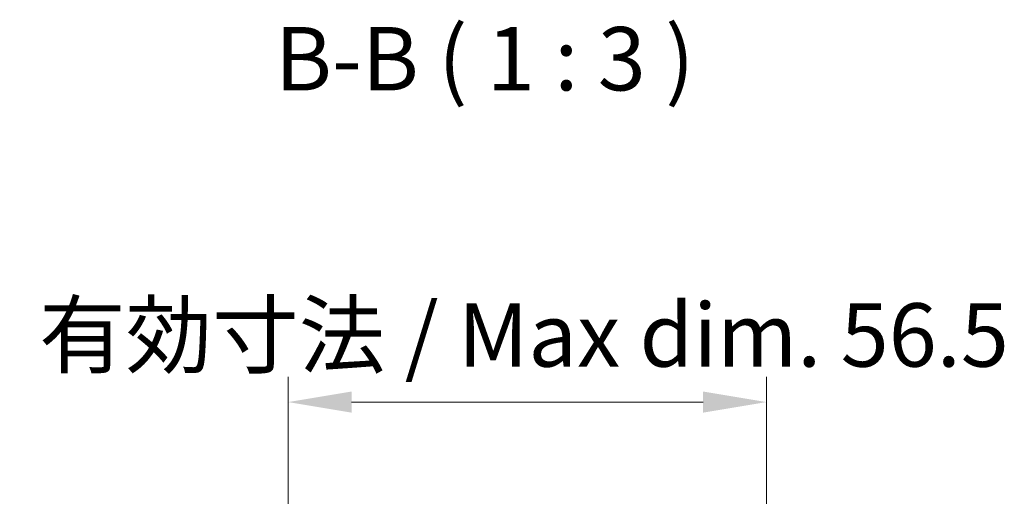
# Model space of a CAD drawing. Units: millimetres. Extents: x 43 to 5773, y 18 to 867.
# Drawn here: x 1891 to 2007, y 664 to 720 of the extents above; entities that cross this region are included whole.
import ezdxf

# ---------------------------------------------------------------- set-up
doc = ezdxf.new("R2010")
doc.units = ezdxf.units.MM
doc.header["$LTSCALE"] = 3
doc.layers.get('Defpoints').update_dxf_attribs({"lineweight": 25})
for name, color, linetype, lineweight in [('Dimension (ISO)', 7, 'Continuous', 18), ('Dimension (ISO) @ 1', 7, 'Continuous', 18), ('Symbol (ISO)', 7, 'Continuous', 18)]:
    doc.layers.add(name, color=color, linetype=linetype, lineweight=lineweight)
doc.styles.add('Note Text (TK)', font='txt')
doc.dimstyles.new('Default - Method 1b (TK)', dxfattribs={"dimscale": 3, "dimtxt": 2.5, "dimasz": 2.5, "dimexe": 1, "dimexo": 1.5, "dimgap": 1, "dimtad": 1, "dimtoh": 1, "dimrnd": 1e-08, "dimdsep": 46, "dimtxsty": 'Note Text (TK)', "dimcen": 0.09, "dimdle": 5, "dimclrd": 100, "dimclre": 100, "dimclrt": 7, "dimadec": 1, "dimazin": 1, "dimtfac": 1, "dimtmove": 0, "dimatfit": 3, "dimfxl": 1, "dimtolj": 1, "dimlwd": -1, "dimlwe": -1, "dimarcsym": 0})

# ---------------------------------------------------------------- blocks, each defined once
blk = doc.blocks.new('*D96')
at = {"layer": 'Defpoints', "color": 0}
for p in [(1978.86, 674.69), (1922.31, 614.75), (1978.86, 614.75)]:
    blk.add_point(p, dxfattribs=at)
at = {"layer": 'Dimension (ISO)', "color": 100}
for p, q in [((1922.31, 619.25), (1922.31, 677.69)), ((1978.86, 619.25), (1978.86, 677.69)), ((1929.81, 674.69), (1971.36, 674.69))]:
    blk.add_line(p, q, dxfattribs=at)
for points in [[(1929.81, 675.94), (1929.81, 673.44), (1922.31, 674.69)], [(1971.36, 675.94), (1971.36, 673.44), (1978.86, 674.69)]]:
    blk.add_solid(points, dxfattribs=at)
at = {"layer": 'Dimension (ISO)', "color": 7, "insert": (1890.58, 682.63), "char_height": 7.5, "attachment_point": 4, "style": 'Note Text (TK)'}
blk.add_mtext('\\A1; 有効寸法 / Max dim. 56.5', dxfattribs=at)

msp = doc.modelspace()

# ---------------------------------------------------------------- texts
at = {"layer": 'Symbol (ISO)', "color": 7, "insert": (1920.7645, 709.2232), "char_height": 7.5, "attachment_point": 7, "style": 'Note Text (TK)'}
msp.add_mtext('B-B ( 1 : 3 )', dxfattribs=at)

# ---------------------------------------------------------------- dimensions: what is measured, and where the dimension line sits
at = {"layer": 'Dimension (ISO) @ 1', "color": 100}
dim = msp.add_linear_dim(base=(1978.8589, 674.6914), p1=(1922.3089, 614.7482), p2=(1978.8589, 614.7482), angle=180, text=' 有効寸法 / Max dim. 56.5', dimstyle='Default - Method 1b (TK)', override={"dimscale": 1, "dimtxt": 7.5, "dimasz": 7.5, "dimexe": 3, "dimexo": 4.5, "dimgap": 3, "dimtoh": 0, "dimdec": 2, "dimcen": 0.27, "dimtp": 0, "dimtm": 0, "dimtdec": 2, "dimtix": 0, "dimtofl": 0, "dimtmove": 0, "dimatfit": 1}, dxfattribs=at)
dim.commit()
dim.dimension.update_dxf_attribs({"geometry": '*D96', "text_midpoint": (1950.5839, 674.6914), "dimtype": 128})

doc.saveas('drawing.dxf')
